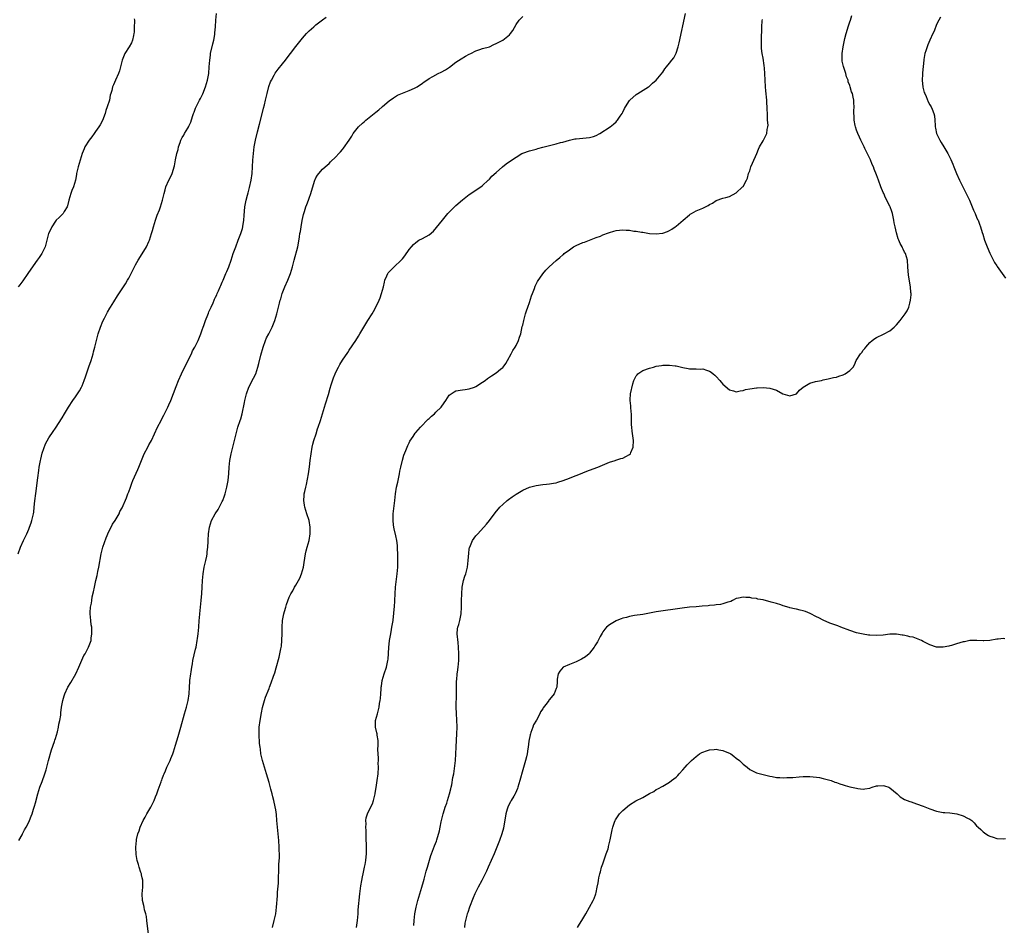
# Model space of a CAD drawing. Units: inches. Extents: x 2565000 to 2568000, y 1509000 to 1512000.
# Drawn here: x 2566278 to 2566573, y 1510714 to 1510985 of the extents above; entities that cross this region are included whole.
import ezdxf

# ---------------------------------------------------------------- set-up
doc = ezdxf.new("R2010")
doc.units = ezdxf.units.IN
doc.header["$MEASUREMENT"] = 0
doc.layers.add('LD25651509_10ft', color=93, linetype='Continuous')

msp = doc.modelspace()

# ---------------------------------------------------------------- linework, layer by layer
at = {"layer": 'LD25651509_10ft'}
for points, elevation in [([(2566312.59, 1510985.41), (2566312.64, 1510985), (2566312.64, 1510984.64), (2566312.63, 1510983), (2566312.55, 1510981.45), (2566312.51, 1510981), (2566312.37, 1510980.37), (2566312.09, 1510979), (2566311.75, 1510978.25), (2566311.07, 1510977), (2566309.83, 1510975), (2566308.97, 1510973.03), (2566308.51, 1510971), (2566308.18, 1510969.82), (2566307.9, 1510969), (2566307, 1510967.02), (2566306.35, 1510965.65), (2566306.11, 1510965), (2566305.92, 1510963.92), (2566305.63, 1510963), (2566305.44, 1510962.56), (2566305.16, 1510961), (2566304.48, 1510959), (2566304.06, 1510957.94), (2566303.85, 1510957), (2566303.12, 1510954.88), (2566302.39, 1510953.61), (2566302.01, 1510953), (2566301, 1510951.58), (2566300.56, 1510951), (2566299.94, 1510950.06), (2566299.14, 1510949), (2566297.84, 1510947), (2566297.56, 1510946.44), (2566296.96, 1510945.04), (2566295.85, 1510941), (2566295.44, 1510939.44), (2566295.36, 1510939), (2566295.32, 1510938.68), (2566294.97, 1510937.03), (2566294.37, 1510935), (2566293.94, 1510933.94), (2566293.58, 1510933), (2566293.02, 1510931), (2566292.62, 1510929.38), (2566292.48, 1510929), (2566291.66, 1510927.66), (2566291.29, 1510927), (2566290.16, 1510925.84), (2566289.24, 1510925), (2566289, 1510924.74), (2566287.88, 1510923), (2566287.62, 1510922.38), (2566286.96, 1510921), (2566286.45, 1510919), (2566286.24, 1510918.24), (2566285.94, 1510917), (2566284.91, 1510915), (2566284.12, 1510913.88), (2566283.52, 1510913), (2566283, 1510912.3), (2566282.14, 1510911), (2566281.67, 1510910.33), (2566280.75, 1510909), (2566279.19, 1510906.81), (2566278.35, 1510905.65), (2566277.85, 1510905)], 9930), ([(2566277.86, 1510825), (2566278.56, 1510827), (2566279.47, 1510829), (2566279.97, 1510830.03), (2566280.42, 1510831), (2566281, 1510832.34), (2566281.27, 1510833), (2566281.72, 1510834.28), (2566281.95, 1510835), (2566282.21, 1510836.21), (2566282.41, 1510837), (2566282.5, 1510837.5), (2566282.67, 1510839), (2566282.86, 1510840.86), (2566283.12, 1510843.12), (2566283.76, 1510847.76), (2566284.01, 1510849.99), (2566284.17, 1510851), (2566284.52, 1510853), (2566284.59, 1510853.41), (2566285, 1510855.18), (2566285.99, 1510858.01), (2566287, 1510859.79), (2566288.29, 1510861.71), (2566289, 1510862.67), (2566291, 1510865.72), (2566291.74, 1510867), (2566292.96, 1510869), (2566294.25, 1510871), (2566295, 1510872.05), (2566295.64, 1510873), (2566296.17, 1510873.83), (2566296.84, 1510875), (2566297, 1510875.36), (2566297.65, 1510877), (2566297.96, 1510878.04), (2566298.27, 1510879), (2566298.98, 1510881.02), (2566299.74, 1510883), (2566300.32, 1510885), (2566300.45, 1510885.55), (2566300.77, 1510887), (2566301.27, 1510889), (2566301.85, 1510891), (2566302.5, 1510893), (2566303.21, 1510894.79), (2566303.66, 1510895.66), (2566304.55, 1510897.45), (2566305.31, 1510898.69), (2566305.53, 1510899), (2566306.5, 1510900.5), (2566307.64, 1510902.36), (2566309, 1510904.4), (2566310.02, 1510905.98), (2566310.62, 1510907), (2566311, 1510907.65), (2566312.13, 1510909.87), (2566312.68, 1510911), (2566313, 1510911.6), (2566313.81, 1510913), (2566315.03, 1510914.97), (2566316.24, 1510917), (2566317, 1510918.6), (2566317.18, 1510919), (2566317.82, 1510921), (2566318.06, 1510921.94), (2566318.36, 1510923), (2566318.98, 1510925), (2566319.5, 1510926.5), (2566320.14, 1510928.14), (2566320.46, 1510929), (2566321.12, 1510931), (2566321.58, 1510933), (2566321.88, 1510934.12), (2566322.09, 1510935), (2566322.93, 1510937), (2566323.67, 1510938.33), (2566323.94, 1510939), (2566324.37, 1510940.37), (2566324.6, 1510941), (2566324.68, 1510941.32), (2566325, 1510943.12), (2566325.36, 1510945), (2566325.75, 1510946.24), (2566325.91, 1510947), (2566326.35, 1510948.35), (2566326.61, 1510949), (2566327, 1510949.78), (2566327.46, 1510950.54), (2566327.67, 1510951), (2566328.66, 1510952.66), (2566328.92, 1510953.08), (2566329, 1510953.25), (2566329.59, 1510954.41), (2566330.09, 1510956.09), (2566330.4, 1510957), (2566330.55, 1510957.45), (2566331, 1510958.6), (2566331.18, 1510959), (2566332.2, 1510961), (2566332.46, 1510961.54), (2566333.12, 1510962.88), (2566333.94, 1510965), (2566334.52, 1510967), (2566334.92, 1510969), (2566335.09, 1510971), (2566335.21, 1510973), (2566335.45, 1510974.55), (2566335.5, 1510975), (2566336.14, 1510977.86), (2566336.42, 1510979), (2566336.73, 1510980.73), (2566336.77, 1510981), (2566336.78, 1510981.22), (2566336.95, 1510983), (2566337.07, 1510985), (2566337.29, 1510987)], 9940), ([(2566278.03, 1510739), (2566279, 1510740.72), (2566279.15, 1510741), (2566279.73, 1510742.27), (2566280.2, 1510743), (2566281, 1510744.51), (2566281.23, 1510745), (2566281.69, 1510746.31), (2566281.98, 1510747), (2566282.45, 1510748.45), (2566282.69, 1510749.31), (2566283, 1510750.3), (2566283.71, 1510753), (2566284, 1510754), (2566284.33, 1510755), (2566285, 1510756.72), (2566285.82, 1510759), (2566286.22, 1510760.22), (2566286.44, 1510761), (2566286.54, 1510761.46), (2566286.97, 1510763), (2566287.8, 1510766.2), (2566288.71, 1510768.71), (2566288.83, 1510769.17), (2566289, 1510769.65), (2566289.6, 1510771.6), (2566289.93, 1510773), (2566290.05, 1510773.95), (2566290.33, 1510775), (2566290.59, 1510776.59), (2566290.66, 1510777.34), (2566290.86, 1510779), (2566291.18, 1510781), (2566291.62, 1510782.38), (2566291.78, 1510783), (2566292.76, 1510785), (2566293.63, 1510786.37), (2566295.12, 1510789), (2566296, 1510791), (2566296.87, 1510793.13), (2566297.54, 1510794.46), (2566297.86, 1510795), (2566298.93, 1510797), (2566299.51, 1510798.49), (2566299.67, 1510799), (2566299.74, 1510799.74), (2566299.95, 1510801), (2566299.93, 1510802.07), (2566299.86, 1510803), (2566299.74, 1510803.74), (2566299.57, 1510805), (2566299.39, 1510807), (2566299.41, 1510807.41), (2566299.54, 1510809), (2566299.79, 1510810.21), (2566299.87, 1510811), (2566300.05, 1510812.05), (2566300.41, 1510813.59), (2566300.67, 1510815), (2566301.08, 1510817), (2566301.47, 1510818.53), (2566301.73, 1510819.73), (2566302.03, 1510821), (2566302.74, 1510825), (2566303.25, 1510827), (2566304.17, 1510829.83), (2566305, 1510831.71), (2566305.7, 1510833), (2566306.14, 1510833.86), (2566306.93, 1510835), (2566308.05, 1510837), (2566308.34, 1510837.66), (2566309, 1510838.8), (2566310.25, 1510841.75), (2566310.73, 1510843), (2566311, 1510843.62), (2566311.46, 1510845), (2566311.87, 1510846.13), (2566312.22, 1510847), (2566313.68, 1510850.32), (2566314, 1510851), (2566315, 1510853.49), (2566315.63, 1510855), (2566316.65, 1510857), (2566317, 1510857.66), (2566317.5, 1510858.5), (2566317.74, 1510859), (2566319.56, 1510863), (2566320.63, 1510865), (2566321, 1510865.64), (2566321.48, 1510866.52), (2566322.71, 1510869), (2566323, 1510869.64), (2566323.56, 1510871), (2566325.2, 1510875.2), (2566325.92, 1510877), (2566326.81, 1510879), (2566328.16, 1510881.84), (2566329.75, 1510885), (2566330.1, 1510885.9), (2566330.8, 1510887), (2566331, 1510887.39), (2566331.75, 1510889), (2566332.57, 1510891), (2566333, 1510892.15), (2566333.27, 1510893), (2566333.42, 1510893.42), (2566333.94, 1510895), (2566334.61, 1510896.61), (2566334.82, 1510897.18), (2566335, 1510897.55), (2566335.42, 1510898.58), (2566335.65, 1510899), (2566336.27, 1510900.27), (2566336.58, 1510901), (2566336.69, 1510901.31), (2566337, 1510901.92), (2566337.31, 1510902.69), (2566337.47, 1510903), (2566337.86, 1510903.86), (2566338.34, 1510905), (2566338.56, 1510905.44), (2566339, 1510906.46), (2566339.21, 1510907), (2566340.07, 1510909), (2566340.37, 1510909.63), (2566340.92, 1510911), (2566341.6, 1510913), (2566342.26, 1510915), (2566343, 1510917), (2566343.79, 1510919), (2566344.56, 1510921), (2566345, 1510922.57), (2566345.11, 1510923), (2566345.13, 1510923.13), (2566345.4, 1510925), (2566345.52, 1510926.48), (2566345.77, 1510929), (2566345.96, 1510930.04), (2566346.11, 1510931), (2566346.52, 1510932.52), (2566346.75, 1510933.25), (2566347.19, 1510934.81), (2566347.66, 1510937), (2566347.91, 1510939), (2566348.06, 1510941), (2566348.18, 1510943), (2566348.34, 1510945), (2566348.59, 1510947), (2566348.96, 1510949), (2566349.56, 1510951.56), (2566350.15, 1510953.85), (2566350.9, 1510956.9), (2566351.38, 1510958.62), (2566351.6, 1510959.6), (2566351.95, 1510961), (2566352.39, 1510963), (2566352.93, 1510965.07), (2566353.47, 1510966.53), (2566353.7, 1510967), (2566354.54, 1510968.54), (2566354.85, 1510969.15), (2566355.69, 1510970.31), (2566357, 1510971.93), (2566357.89, 1510973), (2566359, 1510974.51), (2566359.39, 1510975), (2566361, 1510977.15), (2566361.85, 1510978.15), (2566363, 1510979.59), (2566364.23, 1510981), (2566365, 1510981.81), (2566366.38, 1510983), (2566367, 1510983.57), (2566369, 1510985.11), (2566370.09, 1510985.91)], 9950), ([(2566316.85, 1510711), (2566316.42, 1510715), (2566316.26, 1510716.26), (2566316.09, 1510717), (2566315.73, 1510718.27), (2566315.58, 1510719), (2566315.5, 1510719.5), (2566315.1, 1510721), (2566315.01, 1510723), (2566315.19, 1510725), (2566315.17, 1510726.83), (2566315.19, 1510727), (2566315.17, 1510727.17), (2566315, 1510727.82), (2566314.79, 1510728.79), (2566314.74, 1510729), (2566314.56, 1510729.44), (2566314.04, 1510731), (2566313.88, 1510731.88), (2566313.47, 1510733), (2566313.2, 1510734.8), (2566313.09, 1510737), (2566313.24, 1510739), (2566313.3, 1510739.3), (2566313.69, 1510741), (2566314.06, 1510741.94), (2566314.36, 1510743), (2566315.26, 1510745), (2566315.92, 1510746.08), (2566316.39, 1510747), (2566317.56, 1510749), (2566318.56, 1510751), (2566319, 1510752.17), (2566319.36, 1510753), (2566319.78, 1510754.22), (2566320.07, 1510755), (2566320.63, 1510756.63), (2566320.77, 1510757), (2566320.85, 1510757.15), (2566321, 1510757.55), (2566321.42, 1510758.58), (2566321.53, 1510759), (2566321.93, 1510759.93), (2566322.42, 1510761), (2566323.36, 1510763), (2566323.58, 1510763.58), (2566324.15, 1510765), (2566324.37, 1510765.63), (2566325, 1510767.6), (2566325.8, 1510770.2), (2566326.6, 1510773), (2566327.64, 1510777), (2566328.22, 1510779), (2566328.73, 1510781), (2566329.03, 1510783), (2566329.16, 1510785), (2566329.3, 1510786.7), (2566329.31, 1510787), (2566329.54, 1510789), (2566329.65, 1510789.65), (2566329.82, 1510791), (2566330.03, 1510792.03), (2566330.19, 1510793), (2566331, 1510796.38), (2566331.13, 1510797), (2566331.51, 1510799), (2566331.6, 1510799.6), (2566331.79, 1510801), (2566331.96, 1510803), (2566332.07, 1510805), (2566332.16, 1510805.84), (2566332.24, 1510807), (2566332.48, 1510809), (2566332.69, 1510811), (2566332.86, 1510813.14), (2566332.98, 1510815), (2566333.07, 1510817), (2566333.23, 1510819), (2566333.58, 1510821), (2566333.77, 1510821.77), (2566334.05, 1510823), (2566334.31, 1510824.31), (2566334.42, 1510825), (2566334.44, 1510825.56), (2566334.61, 1510827), (2566334.72, 1510828.72), (2566334.72, 1510829), (2566334.84, 1510831), (2566335.11, 1510833), (2566335.76, 1510835), (2566336.89, 1510837), (2566337.73, 1510838.27), (2566339, 1510840.67), (2566339.15, 1510841), (2566339.65, 1510842.35), (2566339.87, 1510843), (2566340.38, 1510845), (2566340.72, 1510847), (2566340.94, 1510849.06), (2566341.08, 1510851), (2566341.27, 1510853), (2566341.64, 1510855), (2566342.16, 1510857), (2566342.66, 1510859), (2566343.11, 1510861), (2566343.68, 1510863), (2566344.37, 1510865), (2566344.53, 1510865.47), (2566344.97, 1510867), (2566345.66, 1510870.34), (2566345.78, 1510871), (2566346.27, 1510873), (2566346.99, 1510875), (2566348.36, 1510877.64), (2566348.99, 1510879), (2566349.64, 1510881), (2566349.93, 1510882.07), (2566350.51, 1510884.51), (2566351.2, 1510887), (2566351.97, 1510889), (2566352.28, 1510889.72), (2566352.96, 1510891), (2566353.94, 1510893), (2566354.7, 1510895), (2566355, 1510895.94), (2566355.31, 1510897), (2566355.85, 1510899), (2566356.1, 1510900.1), (2566356.35, 1510901), (2566356.51, 1510901.49), (2566356.92, 1510903), (2566357.71, 1510905), (2566358.6, 1510907), (2566359.4, 1510909), (2566360.02, 1510911), (2566360.55, 1510913), (2566361.58, 1510917), (2566361.83, 1510918.17), (2566362.08, 1510920.08), (2566362.26, 1510921), (2566362.39, 1510921.61), (2566362.6, 1510923), (2566362.94, 1510924.94), (2566363.31, 1510926.69), (2566363.4, 1510927), (2566363.62, 1510927.62), (2566364.02, 1510929), (2566364.27, 1510929.73), (2566364.79, 1510931), (2566365, 1510931.63), (2566365.56, 1510933), (2566365.75, 1510933.75), (2566366.69, 1510937), (2566366.77, 1510937.23), (2566367, 1510937.73), (2566367.48, 1510938.52), (2566367.87, 1510939), (2566369, 1510940.31), (2566369.81, 1510941), (2566371, 1510942.07), (2566371.46, 1510942.54), (2566373, 1510943.98), (2566373.88, 1510945), (2566374.43, 1510945.57), (2566375, 1510946.22), (2566375.34, 1510946.66), (2566376.99, 1510949.01), (2566377.8, 1510950.2), (2566378.24, 1510951), (2566379, 1510952.01), (2566379.83, 1510953), (2566381, 1510954.15), (2566381.47, 1510954.53), (2566381.98, 1510955), (2566383, 1510955.85), (2566384.49, 1510957), (2566385, 1510957.45), (2566385.88, 1510958.12), (2566386.91, 1510959), (2566387, 1510959.09), (2566389, 1510960.81), (2566390.27, 1510961.73), (2566391.53, 1510962.47), (2566393, 1510963.13), (2566395, 1510963.88), (2566396.61, 1510964.61), (2566397, 1510964.77), (2566397.39, 1510965), (2566399, 1510966.1), (2566399.5, 1510966.5), (2566400.23, 1510967), (2566401, 1510967.48), (2566402.08, 1510968.08), (2566403.68, 1510969), (2566404.56, 1510969.44), (2566405.85, 1510970.15), (2566407.07, 1510970.93), (2566409, 1510972.38), (2566410.56, 1510973.44), (2566411.83, 1510974.17), (2566413, 1510974.77), (2566413.5, 1510975), (2566415, 1510975.82), (2566416.18, 1510976.18), (2566417, 1510976.47), (2566419, 1510977.04), (2566420.32, 1510977.68), (2566421, 1510977.96), (2566423, 1510979.03), (2566425, 1510980.61), (2566425.38, 1510981), (2566426.05, 1510981.95), (2566427, 1510983.66), (2566427.97, 1510985), (2566429, 1510986.12)], 9960), ([(2566354.05, 1510713), (2566354.56, 1510715), (2566355, 1510717), (2566355.26, 1510719), (2566355.51, 1510722.49), (2566355.52, 1510723), (2566355.55, 1510723.55), (2566355.8, 1510726.2), (2566355.85, 1510727), (2566355.87, 1510727.87), (2566355.96, 1510730.04), (2566355.97, 1510731.97), (2566356.13, 1510733.87), (2566356.12, 1510735), (2566356.08, 1510736.08), (2566356.07, 1510737), (2566355.94, 1510739), (2566355.38, 1510745), (2566355.19, 1510746.81), (2566355, 1510748.2), (2566354.84, 1510749.16), (2566354.43, 1510751), (2566354.12, 1510752.12), (2566353.93, 1510753), (2566353.55, 1510754.45), (2566353, 1510756.45), (2566352.24, 1510759), (2566351.98, 1510759.98), (2566351.62, 1510761), (2566351.02, 1510762.98), (2566350.67, 1510764.67), (2566350.57, 1510765), (2566350.39, 1510766.39), (2566350.29, 1510767), (2566350.17, 1510768.17), (2566350.1, 1510769), (2566350.04, 1510770.04), (2566350.01, 1510771), (2566350.08, 1510773), (2566350.33, 1510775), (2566350.72, 1510777.28), (2566351.04, 1510778.96), (2566351.61, 1510781), (2566351.98, 1510782.03), (2566353, 1510784.6), (2566353.17, 1510785), (2566353.67, 1510786.33), (2566354.36, 1510788.36), (2566354.7, 1510789.3), (2566355.18, 1510790.82), (2566356.02, 1510793.98), (2566356.26, 1510795), (2566356.54, 1510796.54), (2566356.7, 1510797.3), (2566356.87, 1510799), (2566356.93, 1510801.07), (2566356.92, 1510803), (2566357.06, 1510805), (2566357.45, 1510807), (2566357.65, 1510807.65), (2566358.01, 1510809), (2566358.23, 1510809.77), (2566359, 1510811.95), (2566359.53, 1510813), (2566360.09, 1510813.91), (2566360.67, 1510815), (2566361, 1510815.58), (2566361.85, 1510817), (2566362.26, 1510817.74), (2566362.73, 1510819), (2566363.3, 1510821), (2566363.56, 1510822.44), (2566363.74, 1510823.74), (2566363.94, 1510825), (2566364.15, 1510825.85), (2566364.4, 1510827), (2566364.99, 1510829.01), (2566365.3, 1510831), (2566365.29, 1510831.29), (2566365.29, 1510833), (2566364.97, 1510835), (2566364.36, 1510837), (2566363.69, 1510839), (2566363.59, 1510839.59), (2566363.38, 1510841), (2566363.55, 1510842.45), (2566363.57, 1510843), (2566363.69, 1510843.69), (2566363.98, 1510845), (2566364.18, 1510845.82), (2566364.81, 1510849), (2566365.12, 1510851.12), (2566365.33, 1510853), (2566365.6, 1510855), (2566365.96, 1510857), (2566366.14, 1510857.86), (2566366.44, 1510859), (2566367.07, 1510861), (2566367.54, 1510862.46), (2566367.74, 1510863), (2566368.39, 1510865), (2566369.62, 1510869), (2566369.92, 1510869.92), (2566370.77, 1510872.77), (2566371.32, 1510874.68), (2566371.62, 1510875.63), (2566372.27, 1510877.73), (2566372.77, 1510879), (2566373, 1510879.51), (2566373.78, 1510881), (2566374.22, 1510881.78), (2566375, 1510883.03), (2566376.6, 1510885.4), (2566377, 1510886.05), (2566378.99, 1510889), (2566379.77, 1510890.23), (2566380.23, 1510891), (2566381.35, 1510893), (2566382.57, 1510895), (2566383.87, 1510897), (2566384.31, 1510897.69), (2566385.02, 1510898.98), (2566385.97, 1510901), (2566386.26, 1510901.74), (2566386.72, 1510903), (2566387.25, 1510905), (2566387.6, 1510906.4), (2566387.72, 1510907), (2566388.31, 1510908.31), (2566388.58, 1510909), (2566388.73, 1510909.27), (2566389, 1510909.56), (2566390.47, 1510911), (2566392.59, 1510913), (2566392.79, 1510913.21), (2566393, 1510913.49), (2566393.7, 1510914.3), (2566395, 1510916.21), (2566395.64, 1510917), (2566396.29, 1510917.71), (2566397, 1510918.38), (2566397.9, 1510919), (2566399, 1510919.55), (2566401, 1510920.68), (2566402.25, 1510921.75), (2566403.2, 1510922.8), (2566404.93, 1510925.07), (2566406.57, 1510927), (2566407, 1510927.47), (2566408.56, 1510929), (2566408.77, 1510929.23), (2566409, 1510929.41), (2566411, 1510931.13), (2566413, 1510932.69), (2566416.44, 1510935), (2566417, 1510935.44), (2566418.69, 1510937), (2566418.84, 1510937.16), (2566419, 1510937.31), (2566419.75, 1510938.25), (2566421, 1510939.3), (2566422.96, 1510941), (2566424.09, 1510941.91), (2566425.6, 1510943), (2566427, 1510943.97), (2566428.71, 1510945), (2566429, 1510945.15), (2566431, 1510945.81), (2566433, 1510946.35), (2566433.49, 1510946.51), (2566435.07, 1510946.93), (2566439, 1510947.91), (2566440.28, 1510948.28), (2566441, 1510948.45), (2566443, 1510949.05), (2566444.62, 1510949.38), (2566445, 1510949.47), (2566447, 1510949.62), (2566449, 1510949.8), (2566450.17, 1510950.17), (2566451, 1510950.41), (2566452.13, 1510951), (2566455.22, 1510953), (2566456.2, 1510953.8), (2566457, 1510954.52), (2566457.23, 1510954.77), (2566457.4, 1510955), (2566458.22, 1510956.22), (2566458.77, 1510957), (2566459, 1510957.42), (2566459.51, 1510958.49), (2566459.79, 1510959), (2566461, 1510960.93), (2566461.07, 1510961), (2566463, 1510962.69), (2566463.53, 1510963), (2566466.72, 1510965), (2566466.88, 1510965.12), (2566467, 1510965.21), (2566467.86, 1510966.14), (2566468.95, 1510967), (2566471, 1510969.46), (2566471.62, 1510970.38), (2566472.07, 1510971), (2566473, 1510972.08), (2566473.72, 1510973), (2566474.32, 1510973.68), (2566475, 1510975.11), (2566475.55, 1510977), (2566475.84, 1510978.16), (2566477.73, 1510987)], 9970), ([(2566396.42, 1510713.58), (2566396.46, 1510715), (2566396.66, 1510717), (2566397.03, 1510719), (2566397.55, 1510721), (2566398.77, 1510725), (2566399.24, 1510726.76), (2566399.47, 1510727.47), (2566399.89, 1510729), (2566400.12, 1510729.88), (2566400.49, 1510731), (2566401.5, 1510734.5), (2566401.71, 1510735), (2566402.61, 1510737.39), (2566403.13, 1510738.87), (2566403.22, 1510739.22), (2566404.04, 1510741.96), (2566404.25, 1510743), (2566404.61, 1510744.61), (2566405.21, 1510747), (2566405.31, 1510747.31), (2566405.78, 1510749), (2566406.23, 1510750.23), (2566406.44, 1510751), (2566407.11, 1510753), (2566407.45, 1510754.55), (2566407.59, 1510755), (2566407.75, 1510755.75), (2566408.1, 1510757.9), (2566408.33, 1510759), (2566408.6, 1510760.6), (2566408.89, 1510763), (2566409.01, 1510765), (2566409.04, 1510767.04), (2566409.13, 1510769.13), (2566409.26, 1510771), (2566409.32, 1510773), (2566409.24, 1510775.24), (2566409.15, 1510777), (2566409.09, 1510779.09), (2566409.12, 1510782.88), (2566409.12, 1510785), (2566409.21, 1510787), (2566409.24, 1510787.24), (2566409.41, 1510789), (2566409.49, 1510789.49), (2566409.67, 1510791), (2566409.84, 1510793), (2566409.86, 1510795), (2566409.79, 1510797), (2566409.64, 1510798.36), (2566409.38, 1510801), (2566409.49, 1510802.51), (2566409.56, 1510803), (2566409.83, 1510803.83), (2566410.14, 1510805), (2566410.6, 1510807), (2566410.66, 1510809), (2566410.66, 1510811), (2566410.71, 1510813), (2566410.86, 1510815), (2566411.28, 1510817), (2566411.68, 1510818.32), (2566411.91, 1510819), (2566412.44, 1510821), (2566412.7, 1510823), (2566412.85, 1510825.15), (2566413, 1510826.36), (2566413.09, 1510826.91), (2566413.12, 1510827), (2566414, 1510829), (2566415, 1510830.38), (2566415.3, 1510830.7), (2566415.52, 1510831), (2566418.15, 1510833.86), (2566419.05, 1510835), (2566420.76, 1510837.24), (2566422.18, 1510839), (2566423, 1510839.79), (2566424.35, 1510841), (2566424.72, 1510841.28), (2566425.88, 1510842.12), (2566427.08, 1510842.92), (2566429, 1510844.09), (2566431, 1510844.99), (2566432.59, 1510845.41), (2566433, 1510845.5), (2566435, 1510845.76), (2566436.15, 1510845.85), (2566437, 1510845.96), (2566438.2, 1510846.2), (2566439, 1510846.32), (2566439.57, 1510846.43), (2566441.07, 1510846.93), (2566443, 1510847.65), (2566444.18, 1510848.18), (2566445, 1510848.48), (2566446.8, 1510849.2), (2566447, 1510849.31), (2566448.23, 1510849.77), (2566449, 1510850.11), (2566451.54, 1510851), (2566455, 1510852.5), (2566456.67, 1510853), (2566456.91, 1510853.09), (2566458.42, 1510853.58), (2566459, 1510853.65), (2566459.85, 1510854.15), (2566461, 1510854.73), (2566461.25, 1510855), (2566461.42, 1510855.42), (2566462.13, 1510857), (2566462.23, 1510859), (2566461.82, 1510861.82), (2566461.68, 1510863), (2566461.63, 1510863.63), (2566461.64, 1510866.36), (2566461.59, 1510867), (2566461.52, 1510867.52), (2566461.38, 1510869), (2566461.37, 1510869.37), (2566461.16, 1510871), (2566461.2, 1510871.2), (2566461.3, 1510873), (2566461.97, 1510875.97), (2566462.29, 1510877), (2566463, 1510878.34), (2566463.29, 1510878.71), (2566463.53, 1510879), (2566465, 1510879.93), (2566467, 1510880.66), (2566468.19, 1510881), (2566469, 1510881.21), (2566470.53, 1510881.47), (2566471, 1510881.53), (2566473, 1510881.58), (2566474.65, 1510881.35), (2566475, 1510881.33), (2566477, 1510880.83), (2566478.52, 1510880.52), (2566479, 1510880.47), (2566480.42, 1510880.42), (2566481, 1510880.49), (2566482.4, 1510880.4), (2566483, 1510880.43), (2566484.1, 1510880.1), (2566485, 1510879.78), (2566485.5, 1510879.5), (2566486.1, 1510879), (2566486.57, 1510878.57), (2566487, 1510878.15), (2566488.1, 1510877), (2566488.46, 1510876.46), (2566489, 1510875.87), (2566491, 1510874.14), (2566492.15, 1510873.85), (2566493, 1510873.57), (2566494.14, 1510873.86), (2566495, 1510873.94), (2566495.78, 1510874.22), (2566497, 1510874.49), (2566499, 1510874.79), (2566499.23, 1510874.77), (2566501, 1510874.83), (2566503, 1510874.67), (2566505, 1510874.07), (2566506.98, 1510872.98), (2566509, 1510872.39), (2566511, 1510872.99), (2566511.97, 1510874.03), (2566513, 1510874.94), (2566515, 1510876.17), (2566516.68, 1510876.68), (2566518.53, 1510877), (2566519, 1510877.16), (2566520.54, 1510877.46), (2566522.1, 1510877.9), (2566523, 1510878.01), (2566523.69, 1510878.31), (2566525, 1510878.67), (2566525.65, 1510879), (2566527, 1510879.98), (2566527.99, 1510881), (2566528.37, 1510881.63), (2566528.91, 1510883), (2566530.2, 1510885), (2566530.61, 1510885.39), (2566531, 1510886.09), (2566531.49, 1510886.51), (2566531.76, 1510887), (2566533, 1510888.39), (2566533.7, 1510889), (2566534.48, 1510889.52), (2566535, 1510889.82), (2566537.13, 1510890.87), (2566539, 1510891.86), (2566540.25, 1510893), (2566540.68, 1510893.32), (2566541, 1510893.66), (2566542.04, 1510895), (2566543, 1510896.17), (2566543.59, 1510897), (2566544.14, 1510897.86), (2566544.69, 1510899), (2566545, 1510900.18), (2566545.19, 1510901), (2566545.37, 1510902.63), (2566545.37, 1510903), (2566545.3, 1510903.3), (2566545.23, 1510905), (2566544.56, 1510908.56), (2566544.43, 1510911), (2566544.25, 1510913), (2566543.65, 1510915), (2566543.42, 1510915.42), (2566543, 1510916.32), (2566542.76, 1510916.76), (2566542.66, 1510917), (2566542.05, 1510918.05), (2566541.69, 1510919), (2566541.48, 1510919.48), (2566541, 1510921.22), (2566540.58, 1510923), (2566540.26, 1510924.26), (2566540.16, 1510925), (2566539.74, 1510927), (2566539.59, 1510927.59), (2566539.1, 1510929), (2566539, 1510929.25), (2566537.74, 1510931.74), (2566537.15, 1510933), (2566537, 1510933.35), (2566536.31, 1510935), (2566535.57, 1510937), (2566535, 1510938.58), (2566534.32, 1510940.32), (2566534.07, 1510941), (2566533.74, 1510941.74), (2566533.16, 1510943.16), (2566532.53, 1510944.53), (2566531.51, 1510946.49), (2566531.26, 1510947), (2566531.19, 1510947.19), (2566530.31, 1510949), (2566529.93, 1510949.93), (2566529.4, 1510951), (2566529, 1510952.02), (2566528.67, 1510953), (2566528.59, 1510953.41), (2566528.33, 1510955), (2566528.31, 1510956.31), (2566528.25, 1510957), (2566528.23, 1510957.77), (2566528.27, 1510959), (2566528.22, 1510960.22), (2566528.19, 1510961), (2566528.04, 1510961.96), (2566527.8, 1510963), (2566527.54, 1510963.54), (2566527.15, 1510965), (2566527, 1510965.42), (2566526.53, 1510966.53), (2566526.46, 1510967), (2566526.03, 1510968.03), (2566525.81, 1510969), (2566525.1, 1510971.1), (2566524.74, 1510972.74), (2566524.71, 1510973), (2566524.69, 1510975), (2566524.97, 1510977.03), (2566525.4, 1510979), (2566525.54, 1510979.54), (2566525.88, 1510981), (2566526.3, 1510982.3), (2566526.48, 1510983), (2566527, 1510984.5), (2566527.21, 1510985), (2566527.64, 1510986.36)], 9990), ([(2566554.12, 1510985.88), (2566553.68, 1510985), (2566553, 1510983.68), (2566552.25, 1510981.75), (2566551.88, 1510981), (2566550.96, 1510979), (2566550.41, 1510977.59), (2566550.13, 1510977), (2566549.79, 1510975.79), (2566549.51, 1510975), (2566549.22, 1510973.22), (2566549.15, 1510973), (2566548.79, 1510969.21), (2566548.81, 1510968.81), (2566548.72, 1510967), (2566548.9, 1510964.9), (2566549.32, 1510963.32), (2566549.44, 1510963), (2566549.85, 1510962.15), (2566550.52, 1510960.52), (2566551, 1510959.65), (2566551.42, 1510959), (2566551.65, 1510958.35), (2566552.21, 1510957), (2566552.36, 1510956.36), (2566552.47, 1510955), (2566552.55, 1510953.45), (2566552.6, 1510953), (2566552.65, 1510952.65), (2566553.01, 1510951), (2566553.98, 1510949), (2566554.36, 1510948.36), (2566555.21, 1510947), (2566556.4, 1510945), (2566556.61, 1510944.61), (2566557.26, 1510943.26), (2566557.85, 1510941.85), (2566558.18, 1510941), (2566559, 1510939), (2566559.87, 1510937), (2566560.24, 1510936.24), (2566561.86, 1510933), (2566562.22, 1510932.22), (2566562.84, 1510931), (2566563.67, 1510929), (2566564.04, 1510928.04), (2566564.53, 1510927), (2566565, 1510925.93), (2566565.27, 1510925.27), (2566565.41, 1510925), (2566565.83, 1510923.83), (2566566.17, 1510923), (2566566.68, 1510921.32), (2566566.84, 1510920.84), (2566567.36, 1510919), (2566568.12, 1510917), (2566569, 1510915.15), (2566570.38, 1510912.38), (2566571, 1510911.36), (2566571.14, 1510911.14), (2566572.69, 1510909), (2566573.6, 1510907.6)], 10000), ([(2566379.25, 1510713), (2566379.51, 1510715), (2566379.66, 1510717), (2566379.74, 1510718.26), (2566380.23, 1510723), (2566380.52, 1510725.48), (2566380.77, 1510727), (2566381, 1510728.18), (2566381.18, 1510729), (2566381.49, 1510730.51), (2566381.64, 1510731), (2566381.83, 1510731.83), (2566382.01, 1510733), (2566382.12, 1510734.12), (2566382.19, 1510735), (2566382.2, 1510737), (2566382.14, 1510740.14), (2566382.07, 1510742.07), (2566382.01, 1510743), (2566382.06, 1510744.06), (2566382.03, 1510745), (2566382.14, 1510745.86), (2566382.45, 1510747), (2566383, 1510748.17), (2566383.98, 1510750.02), (2566384.3, 1510751), (2566384.66, 1510752.66), (2566384.76, 1510753), (2566384.81, 1510753.19), (2566385.1, 1510754.9), (2566385.44, 1510757), (2566385.68, 1510759), (2566385.78, 1510761), (2566385.74, 1510762.26), (2566385.77, 1510763), (2566385.77, 1510763.77), (2566385.68, 1510765), (2566385.63, 1510766.37), (2566385.67, 1510767.67), (2566385.66, 1510769), (2566385.42, 1510770.58), (2566385.39, 1510771), (2566385.33, 1510771.33), (2566384.92, 1510773), (2566384.92, 1510775), (2566385.45, 1510777), (2566385.8, 1510778.2), (2566385.95, 1510779), (2566386.1, 1510780.1), (2566386.28, 1510781), (2566386.37, 1510781.63), (2566386.48, 1510783), (2566386.55, 1510784.55), (2566386.59, 1510785), (2566386.65, 1510785.35), (2566386.85, 1510787), (2566387.47, 1510789), (2566388.16, 1510791), (2566388.59, 1510793), (2566388.64, 1510793.36), (2566388.86, 1510796.86), (2566389.12, 1510799), (2566389.46, 1510801), (2566389.71, 1510802.29), (2566389.83, 1510803), (2566389.97, 1510803.97), (2566390.15, 1510805), (2566390.28, 1510806.28), (2566390.39, 1510807), (2566390.51, 1510808.51), (2566390.57, 1510809), (2566390.69, 1510811), (2566390.78, 1510813), (2566390.93, 1510815), (2566391.42, 1510819), (2566391.57, 1510821), (2566391.62, 1510823.62), (2566391.58, 1510825), (2566391.48, 1510826.52), (2566391.48, 1510827.48), (2566391.25, 1510829), (2566391, 1510830.36), (2566390.51, 1510832.51), (2566390.39, 1510833), (2566390.32, 1510833.68), (2566390.14, 1510835), (2566390.17, 1510836.17), (2566390.22, 1510837), (2566390.69, 1510841), (2566390.9, 1510843), (2566391.22, 1510845), (2566391.57, 1510846.43), (2566392.11, 1510849), (2566392.23, 1510849.77), (2566392.48, 1510851), (2566392.97, 1510853.03), (2566393.43, 1510854.57), (2566394, 1510856), (2566394.54, 1510857.46), (2566395, 1510858.31), (2566395.21, 1510858.79), (2566396.2, 1510860.2), (2566396.82, 1510861.18), (2566397, 1510861.36), (2566398.41, 1510863), (2566400.66, 1510865.34), (2566401, 1510865.6), (2566401.71, 1510866.29), (2566402.54, 1510867), (2566403, 1510867.43), (2566404.54, 1510869), (2566404.75, 1510869.25), (2566405.98, 1510871), (2566407, 1510872.52), (2566407.55, 1510873), (2566408.44, 1510873.56), (2566409, 1510873.84), (2566411, 1510874.19), (2566411.73, 1510874.27), (2566413, 1510874.47), (2566414.56, 1510875), (2566415, 1510875.17), (2566417, 1510876.46), (2566417.73, 1510877), (2566418.43, 1510877.57), (2566419, 1510877.98), (2566419.6, 1510878.4), (2566421, 1510879.29), (2566422.32, 1510880.32), (2566423, 1510880.83), (2566423.16, 1510881), (2566423.94, 1510882.06), (2566424.46, 1510883), (2566425.51, 1510885), (2566426.05, 1510885.95), (2566426.69, 1510887), (2566427, 1510887.49), (2566427.74, 1510889), (2566428.07, 1510889.93), (2566428.4, 1510891), (2566428.87, 1510893.13), (2566429, 1510893.58), (2566429.32, 1510895), (2566429.88, 1510897), (2566430.15, 1510897.85), (2566430.52, 1510899), (2566431, 1510900.35), (2566431.61, 1510902.39), (2566431.89, 1510903), (2566432.52, 1510904.52), (2566432.75, 1510905.25), (2566433.39, 1510906.61), (2566435, 1510908.92), (2566435.96, 1510910.04), (2566436.89, 1510911), (2566439, 1510912.96), (2566440.13, 1510913.87), (2566441, 1510914.63), (2566441.22, 1510914.78), (2566441.45, 1510915), (2566443, 1510916.13), (2566444.24, 1510917), (2566445, 1510917.46), (2566447, 1510918.32), (2566447.52, 1510918.48), (2566449, 1510919.02), (2566451, 1510919.82), (2566452.27, 1510920.27), (2566453, 1510920.61), (2566454.72, 1510921.28), (2566455, 1510921.32), (2566456.26, 1510921.74), (2566457, 1510921.9), (2566458.01, 1510921.99), (2566459, 1510922.17), (2566459.99, 1510922.01), (2566461, 1510922.07), (2566462.26, 1510921.74), (2566463, 1510921.74), (2566464.59, 1510921.41), (2566465, 1510921.4), (2566467, 1510921.08), (2566469, 1510920.94), (2566470.86, 1510921.14), (2566471, 1510921.17), (2566472.4, 1510921.6), (2566473, 1510921.93), (2566473.71, 1510922.29), (2566474.65, 1510923), (2566475, 1510923.24), (2566477.04, 1510925), (2566479, 1510926.63), (2566479.21, 1510926.79), (2566479.53, 1510927), (2566481, 1510927.79), (2566483, 1510928.65), (2566483.73, 1510929), (2566484.56, 1510929.44), (2566485, 1510929.73), (2566485.85, 1510930.15), (2566487, 1510930.94), (2566489, 1510931.67), (2566489.87, 1510931.87), (2566491, 1510932.14), (2566493, 1510933.25), (2566494.88, 1510935), (2566495, 1510935.13), (2566496.09, 1510937), (2566496.37, 1510937.63), (2566496.69, 1510939), (2566497, 1510939.85), (2566497.36, 1510941), (2566497.84, 1510942.16), (2566499.15, 1510945), (2566499.63, 1510946.37), (2566499.99, 1510947), (2566501, 1510948.87), (2566501.09, 1510949), (2566502.16, 1510951), (2566502.24, 1510952.24), (2566502.44, 1510953), (2566502.5, 1510953.5), (2566502.38, 1510955), (2566502.3, 1510956.3), (2566502.32, 1510957), (2566502.25, 1510958.25), (2566502.25, 1510959), (2566502.16, 1510960.16), (2566502.11, 1510961), (2566501.85, 1510963.85), (2566501.77, 1510965), (2566501.56, 1510969), (2566501.42, 1510970.58), (2566501.37, 1510971.37), (2566501, 1510973.57), (2566500.71, 1510975), (2566500.54, 1510976.54), (2566500.5, 1510977), (2566500.5, 1510979), (2566500.54, 1510980.54), (2566500.6, 1510981.4), (2566500.66, 1510983), (2566500.76, 1510984.76), (2566500.81, 1510985.19)], 9980), ([(2566573.49, 1510799.49), (2566573, 1510799.61), (2566571.43, 1510799.43), (2566571, 1510799.4), (2566569, 1510799), (2566567.14, 1510798.86), (2566567, 1510798.87), (2566566.91, 1510798.91), (2566565.01, 1510799.01), (2566563, 1510798.98), (2566561.36, 1510798.64), (2566561, 1510798.61), (2566559, 1510798), (2566557.5, 1510797.5), (2566557, 1510797.36), (2566556.67, 1510797.33), (2566555, 1510796.96), (2566553.64, 1510797), (2566553, 1510797.02), (2566551, 1510797.66), (2566550.15, 1510798.15), (2566549, 1510798.7), (2566548.44, 1510799), (2566547.45, 1510799.45), (2566547, 1510799.58), (2566545.97, 1510799.97), (2566545, 1510800.14), (2566544.35, 1510800.35), (2566543, 1510800.58), (2566542.65, 1510800.65), (2566541, 1510800.88), (2566539, 1510800.87), (2566537, 1510800.63), (2566535, 1510800.47), (2566533, 1510800.56), (2566532.63, 1510800.63), (2566531, 1510800.86), (2566529, 1510801.33), (2566527, 1510802), (2566524.33, 1510803), (2566523.38, 1510803.38), (2566521.93, 1510803.93), (2566521, 1510804.25), (2566519, 1510805.07), (2566517.76, 1510805.76), (2566517, 1510806.1), (2566515.09, 1510807.09), (2566513.68, 1510807.68), (2566513, 1510807.9), (2566512.1, 1510808.1), (2566511, 1510808.4), (2566510.46, 1510808.46), (2566509, 1510808.84), (2566508.86, 1510808.86), (2566507, 1510809.43), (2566506.35, 1510809.65), (2566505, 1510810.08), (2566503.46, 1510810.54), (2566501, 1510811.17), (2566499.44, 1510811.44), (2566499, 1510811.57), (2566497.69, 1510811.69), (2566497, 1510811.89), (2566495.87, 1510811.87), (2566495, 1510812), (2566493.67, 1510811.67), (2566493, 1510811.57), (2566491.9, 1510811), (2566491.32, 1510810.68), (2566491, 1510810.6), (2566490.5, 1510810.5), (2566489, 1510809.96), (2566488.25, 1510809.75), (2566487, 1510809.66), (2566486.44, 1510809.56), (2566485, 1510809.45), (2566484.6, 1510809.4), (2566482.75, 1510809.25), (2566481, 1510809.14), (2566478.98, 1510808.98), (2566476.73, 1510808.73), (2566469, 1510807.56), (2566465, 1510806.83), (2566462.49, 1510806.49), (2566461, 1510806.24), (2566460.06, 1510805.94), (2566459, 1510805.7), (2566458.51, 1510805.49), (2566457.18, 1510805), (2566457, 1510804.92), (2566455, 1510803.73), (2566454.11, 1510803), (2566453.6, 1510802.4), (2566453, 1510801.62), (2566452.76, 1510801.24), (2566452.17, 1510800.17), (2566451.36, 1510798.64), (2566450.63, 1510797.37), (2566450.39, 1510797), (2566449, 1510795.16), (2566448.87, 1510795), (2566447.85, 1510794.15), (2566446.63, 1510793.37), (2566445, 1510792.57), (2566443, 1510791.79), (2566441.11, 1510791), (2566440.16, 1510789.84), (2566439.58, 1510789), (2566439.37, 1510787.37), (2566439.3, 1510786.7), (2566439.23, 1510785), (2566439, 1510784.59), (2566438.4, 1510783), (2566437, 1510781.34), (2566436.86, 1510781.14), (2566436.79, 1510781), (2566436.28, 1510780.28), (2566435.17, 1510778.83), (2566435, 1510778.56), (2566434.37, 1510777.63), (2566434.11, 1510777), (2566433.1, 1510775.1), (2566432.28, 1510773.72), (2566432, 1510773), (2566431.46, 1510771.46), (2566431.29, 1510771), (2566431.25, 1510770.75), (2566430.85, 1510768.85), (2566430.64, 1510767), (2566430.54, 1510766.54), (2566430.34, 1510765), (2566430.09, 1510764.09), (2566429.83, 1510763), (2566429, 1510760.25), (2566428.13, 1510757), (2566427.55, 1510755), (2566427.4, 1510754.6), (2566426.8, 1510753.2), (2566426.71, 1510753), (2566426.33, 1510752.33), (2566425.56, 1510751), (2566425.34, 1510750.66), (2566424.67, 1510749.33), (2566424.55, 1510749), (2566424.39, 1510748.39), (2566423.97, 1510747), (2566423.26, 1510742.74), (2566422.78, 1510741), (2566422.06, 1510739), (2566421.25, 1510737), (2566420.4, 1510735), (2566418.64, 1510731), (2566418.11, 1510729.89), (2566417.71, 1510729), (2566416.73, 1510727), (2566415.68, 1510725), (2566414.69, 1510723), (2566414.17, 1510721.83), (2566413.08, 1510719), (2566412.53, 1510717.47), (2566412.39, 1510717), (2566412.2, 1510716.2), (2566411.88, 1510715), (2566411.7, 1510714.3), (2566411.53, 1510713)], 10000), ([(2566445.4, 1510713), (2566446, 1510714), (2566446.67, 1510715), (2566447, 1510715.55), (2566447.88, 1510717), (2566449.02, 1510719), (2566450.06, 1510721), (2566450.37, 1510721.63), (2566450.88, 1510723), (2566451, 1510723.45), (2566451.35, 1510725), (2566451.62, 1510726.38), (2566451.68, 1510727), (2566451.81, 1510727.81), (2566452.09, 1510729), (2566452.34, 1510729.66), (2566452.65, 1510731), (2566453, 1510732), (2566453.49, 1510733.49), (2566454.04, 1510735), (2566454.56, 1510736.56), (2566454.68, 1510737), (2566454.72, 1510737.28), (2566455.22, 1510739.22), (2566455.78, 1510742.22), (2566455.97, 1510743), (2566456.53, 1510744.53), (2566456.67, 1510745), (2566456.78, 1510745.22), (2566457.56, 1510746.44), (2566458.03, 1510747), (2566459, 1510748.05), (2566461, 1510749.75), (2566462.9, 1510750.9), (2566465, 1510751.96), (2566467, 1510753.08), (2566468.25, 1510753.75), (2566469, 1510754.29), (2566469.48, 1510754.52), (2566471, 1510755.36), (2566473, 1510756.51), (2566473.6, 1510757), (2566475, 1510758.06), (2566475.43, 1510758.57), (2566475.83, 1510759), (2566477, 1510760.19), (2566477.65, 1510761), (2566478.29, 1510761.71), (2566479, 1510762.4), (2566479.56, 1510763), (2566481, 1510764.25), (2566482, 1510765), (2566482.62, 1510765.38), (2566483, 1510765.57), (2566484.04, 1510765.96), (2566485, 1510766.25), (2566486.32, 1510766.32), (2566487, 1510766.38), (2566487.77, 1510766.23), (2566489, 1510766.02), (2566490.68, 1510765.32), (2566491, 1510765.2), (2566491.35, 1510765), (2566492.3, 1510764.3), (2566493, 1510763.7), (2566493.92, 1510763), (2566495, 1510761.92), (2566496.26, 1510761), (2566497, 1510760.37), (2566499, 1510759.33), (2566501, 1510758.78), (2566503, 1510758.33), (2566503.78, 1510758.22), (2566505, 1510757.97), (2566506.08, 1510757.92), (2566507, 1510757.82), (2566508.12, 1510757.88), (2566509, 1510757.88), (2566509.95, 1510757.95), (2566511.87, 1510758.13), (2566513, 1510758.2), (2566515, 1510758.2), (2566517, 1510758.02), (2566517.88, 1510757.88), (2566519, 1510757.67), (2566521, 1510757.15), (2566521.44, 1510757), (2566522.55, 1510756.55), (2566523, 1510756.43), (2566524.04, 1510756.04), (2566525, 1510755.72), (2566525.57, 1510755.57), (2566527, 1510755.12), (2566529, 1510754.68), (2566529.39, 1510754.61), (2566531, 1510754.47), (2566531.5, 1510754.5), (2566533, 1510754.75), (2566533.2, 1510754.8), (2566533.7, 1510755), (2566535, 1510755.38), (2566535.4, 1510755.4), (2566537, 1510755.56), (2566537.4, 1510755.4), (2566538.7, 1510755), (2566539, 1510754.84), (2566541.21, 1510753), (2566542.12, 1510752.12), (2566543.36, 1510751.36), (2566544.22, 1510751), (2566545, 1510750.71), (2566545.4, 1510750.6), (2566547, 1510750.08), (2566549, 1510749.33), (2566551, 1510748.49), (2566553, 1510747.8), (2566555, 1510747.48), (2566555.44, 1510747.44), (2566557, 1510747.36), (2566559.06, 1510747.06), (2566561, 1510746.48), (2566562.23, 1510745.77), (2566563, 1510745.41), (2566563.51, 1510745), (2566564.29, 1510744.29), (2566565, 1510743.44), (2566565.47, 1510743), (2566566.29, 1510742.29), (2566567, 1510741.61), (2566567.79, 1510741), (2566568.58, 1510740.58), (2566569, 1510740.32), (2566569.99, 1510739.99), (2566571, 1510739.61), (2566573, 1510739.54), (2566573.63, 1510739.63)], 10010)]:
    msp.add_lwpolyline(points, dxfattribs=dict(at, elevation=elevation))

doc.saveas('drawing.dxf')
